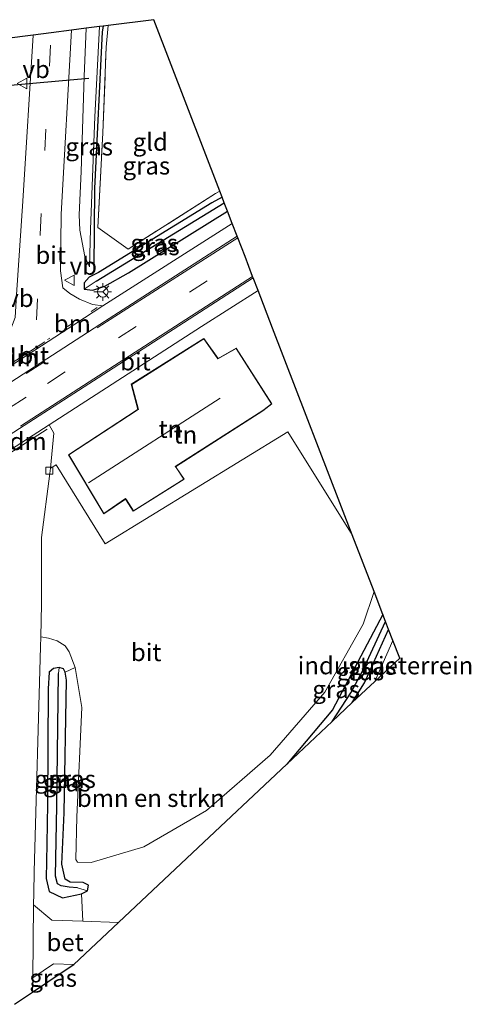
# Model space of a CAD drawing. Units: metres. Extents: x 79992 to 90006, y 387500 to 393751.
# Drawn here: x 84022 to 84086, y 391657 to 391797 of the extents above; entities that cross this region are included whole.
import ezdxf
from ezdxf.enums import TextEntityAlignment as Align

# ---------------------------------------------------------------- set-up
doc = ezdxf.new("R2010")
doc.units = ezdxf.units.M
for name, pattern in [('IE-TERREINAFSCHEIDING', [10, 8, -2]), ('VW-1-3_STREEP', [4, 1, -3]), ('VW-3-9_STREEP', [12, 3, -9])]:
    doc.linetypes.add(name, pattern=pattern)
doc.layers.get('0').update_dxf_attribs({"lineweight": 25})
for name, color, linetype in [('B-ME-GR-BOMENRIJ-L-B1', 10, 'Continuous'), ('B-ME-GW-INSTEEKWATERGANG-L-B1', 10, 'Continuous'), ('B-ME-GW-WATERGANG-GREPPEL-L-B1', 10, 'Continuous'), ('B-ME-KG-KADASTRAAL-OPNAMEDTMGRENS-L-B1', 10, 'Continuous'), ('B-ME-KW-DUIKER-L-B1', 10, 'Continuous')]:
    doc.layers.add(name, color=color, linetype=linetype)
for name, color, linetype, lineweight in [('B-ME-GR-BOMENSTRUIKEN-GV-B6', 93, 'Continuous', 18), ('B-ME-GW-KRUINLIJN-L-B1', 93, 'Continuous', 18), ('B-ME-GW-TEENLIJN-L-B1', 93, 'Continuous', 18), ('B-ME-IE-GRASLAND-GV-B6', 93, 'Continuous', 18), ('B-ME-IE-GRONDWERKLIJN-GROND_INGERICHT-GV-B6', 253, 'Continuous', 18), ('B-ME-IE-HULPGEOMETRIE-L-B1', 53, 'Continuous', 18), ('B-ME-IE-MEUBILAIR_WEGMEUBILAIR-LICHTMAST-S-B1', 8, 'Continuous', 18), ('B-ME-IE-TERREINAFSCHEIDING-RASTERHEKWERK-L-B1', 8, 'IE-TERREINAFSCHEIDING', 18), ('B-ME-KG-KADASTRAAL-DAKRAND-L-B1', 13, 'Continuous', 18), ('B-ME-KG-KADASTRAAL-NOKLIJN-L-B1', 13, 'Continuous', 18), ('B-ME-VH-VERH_SOORT-BETON-OVERIG-GV-B6', 8, 'IE-TERREINAFSCHEIDING-NATUURLIJK-HOUTWAL', 18), ('B-ME-VH-VERH_SOORT-BITUMEN-GV-B6', 8, 'IE-TERREINAFSCHEIDING-NATUURLIJK-HOUTWAL', 18), ('B-ME-VV-KOLK-S-B1', 8, 'Continuous', 18), ('B-ME-VW-MARKERING-13STREEP-045-L-B1', 255, 'VW-1-3_STREEP', 18), ('B-ME-VW-MARKERING-39STREEP-015-L-B1', 255, 'VW-3-9_STREEP', 18), ('B-ME-VW-MARKERING-DRIEHOEK-L-B1', 7, 'VW-HAAIETAND70-R-B', 18), ('B-ME-VW-MARKERING-STREEP-015-L-B1', 7, 'Continuous', 18), ('B-ME-VW-MEUBILAIR_WEGMEUBILAIR-RONA-S-B1', 8, 'Continuous', 18), ('B-ME-VW-MEUBILAIR_WEGMEUBILAIR-VERKEERSBORD-S-B1', 8, 'Continuous', 18)]:
    doc.layers.add(name, color=color, linetype=linetype, lineweight=lineweight)
doc.styles.add('NLCS-ISO', font='NLCS-ISO.TTF')
doc.linetypes.add('IE-TERREINAFSCHEIDING-NATUURLIJK-HOUTWAL', pattern='A,7,-1.5,[67,NLCS.SHX,S=0.75,R=45,X=0,Y=0],-1.5,7,-1.5,[70,NLCS.SHX,S=0.75,R=0,X=0,Y=0],-1.5', length=20)
doc.linetypes.add('VW-HAAIETAND70-R-B', pattern='A,0,-0.5,[153,NLCS.SHX,S=1,R=180,X=-0.375,Y=0],-0.5', length=1)

# ---------------------------------------------------------------- blocks, each defined once
blk = doc.blocks.new('lantaarnpaal')
for p, q in [((-0.75, 0), (-1.25, 0)), ((-0.88, 0.88), (-0.53, 0.53)), ((0, 0.75), (0, 1.25)), ((0.53, 0.53), (0.88, 0.88)), ((0.75, 0), (1.25, 0)), ((-0.53, -0.53), (-0.88, -0.88)), ((0, -0.75), (0, -1.25)), ((0.53, -0.53), (0.88, -0.88))]:
    blk.add_line(p, q)
blk.add_circle((0, 0), 0.75)
blk = doc.blocks.new('kolk')
blk.add_lwpolyline([(-0.5, -0.5), (0.5, -0.5), (0.5, 0.5), (-0.5, 0.5)], close=True)
blk = doc.blocks.new('verkeersbord')
for p, q in [((0, 0.75), (-0.75, -0.625)), ((0.75, -0.625), (0, 0.75)), ((-0.75, -0.625), (0.75, -0.625))]:
    blk.add_line(p, q)
blk = doc.blocks.new('wegwijzer')
for q in [(-0.53, -0.53), (0, 0.75), (0.53, -0.53)]:
    blk.add_line((0, 0), q)
blk.add_circle((0, 0), 0.75)

msp = doc.modelspace()

# ---------------------------------------------------------------- linework, layer by layer
at = {"layer": 'B-ME-GR-BOMENRIJ-L-B1'}
msp.add_polyline3d([(84033.934, 391796.105, 6.935), (84033.806, 391795.284, 6.935), (84032.694, 391773.024, 6.935), (84032.645, 391761.574, 7.535)], dxfattribs=at)
at = {"layer": 'B-ME-GR-BOMENSTRUIKEN-GV-B6'}
msp.add_polyline3d([(84031.054, 391668.823, 7.47), (84030.877, 391672.724, 7.601), (84031.702, 391673.144, 7.61), (84031.862, 391673.974, 7.61), (84031.122, 391674.32, 7.607), (84029.239, 391674.388, 7.606), (84028.539, 391674.787, 7.606), (84028.072, 391676.932, 7.609), (84028.405, 391684.235, 7.635), (84028.734, 391703.087, 7.613), (84028.566, 391704.249, 7.611), (84029.99, 391704.926, 7.685), (84030.922, 391699.24, 7.733), (84030.224, 391683.653, 7.618), (84030.041, 391677.602, 7.616), (84030.323, 391677.234, 7.615), (84032.258, 391677.184, 7.604), (84039.728, 391679.407, 7.619), (84048.646, 391684.571, 7.663), (84057.705, 391692.419, 7.694), (84065.461, 391701.407, 7.66), (84070.905, 391711.09, 7.685), (84072.458, 391715.712, 7.696), (84073.718, 391712.437, 7.45), (84066.565, 391698.909, 7.45), (84060.042, 391691.169, 7.45), (84046.657, 391678.555, 7.307), (84036.131, 391668.662, 7.463), (84031.054, 391668.823, 7.47)], dxfattribs=at)
at = {"layer": 'B-ME-GW-INSTEEKWATERGANG-L-B1'}
for points in [[(84050.866, 391771.789, 7.391), (84049.407, 391770.975, 7.499), (84033.281, 391761.082, 7.297), (84031.961, 391760.414, 7.494), (84031.245, 391759.625, 7.616), (84031.248, 391758.715, 7.665), (84032.484, 391758.559, 7.703), (84034.21, 391759.115, 7.75), (84037.564, 391761.026, 7.793), (84051.637, 391769.786, 7.869)], [(84073.718, 391712.437, 7.45), (84066.565, 391698.909, 7.45), (84060.042, 391691.169, 7.45)], [(84069.351, 391699.912, 7.45), (84071.127, 391702.708, 7.45), (84074.529, 391710.332, 7.45)], [(84026.023, 391685.527, 7.654), (84025.917, 391679.813, 7.553), (84025.844, 391674.905, 7.516), (84026.279, 391673.078, 7.536), (84028.171, 391672.141, 7.583), (84030.877, 391672.724, 7.601), (84031.702, 391673.144, 7.61), (84031.862, 391673.974, 7.61), (84031.122, 391674.32, 7.607), (84029.239, 391674.388, 7.606), (84028.539, 391674.787, 7.606), (84028.072, 391676.932, 7.609), (84028.405, 391684.235, 7.635), (84028.734, 391703.087, 7.613), (84028.566, 391704.249, 7.611), (84028.289, 391704.716, 7.61), (84027.713, 391704.925, 7.602), (84026.875, 391704.771, 7.602), (84026.283, 391704.238, 7.6), (84026.145, 391701.885, 7.596), (84026.023, 391685.527, 7.654)]]:
    msp.add_polyline3d(points, dxfattribs=at)
at = {"layer": 'B-ME-GW-KRUINLIJN-L-B1'}
msp.add_polyline3d([(84031.986, 391761.893, 7.516), (84031.346, 391763.359, 7.582), (84030.637, 391767.106, 7.706), (84030.517, 391769.254, 7.761), (84030.815, 391775.422, 7.761), (84031.255, 391788.944, 7.766), (84031.529, 391795.801, 7.793)], dxfattribs=at)
at = {"layer": 'B-ME-GW-TEENLIJN-L-B1'}
msp.add_polyline3d([(84033.41, 391796.039, 6.76), (84032.777, 391783.229, 6.898), (84032.131, 391767.214, 7.234), (84031.986, 391761.893, 7.516)], dxfattribs=at)
at = {"layer": 'B-ME-GW-WATERGANG-GREPPEL-L-B1'}
msp.add_line((84032.942, 391759.841, 6.714), (84051.169, 391771.001, 6.714), dxfattribs=at)
for points in [[(84066.513, 391697.217, 6.918), (84069.183, 391701.302, 6.918), (84070.798, 391704.377, 6.918), (84074.094, 391711.461, 6.918)], [(84030.313, 391673.576, 6.937), (84029.108, 391673.688, 6.937), (84027.98, 391673.877, 6.937), (84027.479, 391674.15, 6.937), (84027.191, 391675.214, 6.937), (84027.381, 391685.239, 6.937), (84027.583, 391704.066, 6.937)]]:
    msp.add_polyline3d(points, dxfattribs=at)
at = {"layer": 'B-ME-IE-GRASLAND-GV-B6'}
for points in [[(84033.899, 391756.313, 7.813), (84032.44, 391756.502, 7.842), (84030.595, 391757.301, 7.887), (84029.202, 391758.081, 7.887), (84028.227, 391758.888, 7.887), (84027.884, 391761.306, 7.857), (84027.982, 391769.36, 7.89), (84029.47, 391795.539, 7.877), (84031.529, 391795.801, 7.793), (84031.255, 391788.944, 7.766), (84030.815, 391775.422, 7.761), (84030.517, 391769.254, 7.761), (84030.637, 391767.106, 7.706), (84031.346, 391763.359, 7.582), (84031.986, 391761.893, 7.516), (84032.131, 391767.214, 7.234), (84032.777, 391783.229, 6.898), (84033.41, 391796.039, 6.76), (84033.934, 391796.105, 6.935), (84034.679, 391796.2, 6.956), (84034.385, 391793.114, 6.951), (84033.909, 391780.936, 6.924), (84033.173, 391767.487, 7.265), (84037.509, 391764.407, 7.358), (84049.928, 391772.288, 7.422), (84050.54, 391772.636, 7.422), (84050.866, 391771.789, 7.391), (84049.407, 391770.975, 7.499), (84033.281, 391761.082, 7.297), (84031.961, 391760.414, 7.494), (84031.245, 391759.625, 7.616), (84031.248, 391758.715, 7.665), (84032.484, 391758.559, 7.703), (84034.21, 391759.115, 7.75), (84037.564, 391761.026, 7.793), (84051.637, 391769.786, 7.869), (84052.3, 391768.064, 7.9), (84033.899, 391756.313, 7.813)], [(84031.529, 391795.801, 7.793), (84033.41, 391796.039, 6.76), (84032.777, 391783.229, 6.898), (84032.131, 391767.214, 7.234), (84031.986, 391761.893, 7.516), (84031.346, 391763.359, 7.582), (84030.637, 391767.106, 7.706), (84030.517, 391769.254, 7.761), (84030.815, 391775.422, 7.761), (84031.255, 391788.944, 7.766), (84031.529, 391795.801, 7.793)], [(83968.445, 391787.798, 6.203), (84023.993, 391794.844, 7.923), (84022.533, 391771.21, 7.843), (84021.63, 391757.9, 7.843)], [(84050.866, 391771.789, 7.391), (84051.169, 391771.001, 6.714), (84032.942, 391759.841, 6.714), (84031.248, 391758.715, 7.665), (84031.245, 391759.625, 7.616), (84031.961, 391760.414, 7.494), (84033.281, 391761.082, 7.297), (84049.407, 391770.975, 7.499), (84050.866, 391771.789, 7.391)], [(84031.248, 391758.715, 7.665), (84032.942, 391759.841, 6.714), (84051.169, 391771.001, 6.714), (84051.637, 391769.786, 7.869), (84037.564, 391761.026, 7.793), (84034.21, 391759.115, 7.75), (84032.484, 391758.559, 7.703), (84031.248, 391758.715, 7.665)], [(84073.718, 391712.437, 7.45), (84074.094, 391711.461, 6.918), (84070.798, 391704.377, 6.918), (84069.183, 391701.302, 6.918), (84066.513, 391697.217, 6.918), (84060.042, 391691.169, 7.45), (84066.565, 391698.909, 7.45), (84073.718, 391712.437, 7.45)], [(84069.351, 391699.912, 7.45), (84066.513, 391697.217, 6.918), (84069.183, 391701.302, 6.918), (84070.798, 391704.377, 6.918), (84074.094, 391711.461, 6.918), (84074.529, 391710.332, 7.45), (84071.127, 391702.708, 7.45), (84069.351, 391699.912, 7.45)], [(84069.351, 391699.912, 7.45), (84071.127, 391702.708, 7.45), (84074.529, 391710.332, 7.45), (84075.146, 391708.728, 7.486), (84072.56, 391702.9, 7.486), (84069.351, 391699.912, 7.45)], [(84031.054, 391668.823, 7.47), (84026.649, 391668.962, 7.475), (84024.065, 391671.171, 7.453), (84024.086, 391672.803, 7.447), (84024.126, 391675.909, 7.497), (84025.029, 391707.849, 7.577), (84025.069, 391709.255, 7.588), (84026.16, 391709.071, 7.61), (84027.398, 391708.684, 7.643), (84028.535, 391707.971, 7.661), (84029.128, 391707.148, 7.685), (84029.99, 391704.926, 7.685), (84028.566, 391704.249, 7.611), (84028.289, 391704.716, 7.61), (84027.713, 391704.925, 7.602), (84026.875, 391704.771, 7.602), (84026.283, 391704.238, 7.6), (84026.145, 391701.885, 7.596), (84026.023, 391685.527, 7.654), (84025.917, 391679.813, 7.553), (84025.844, 391674.905, 7.516), (84026.279, 391673.078, 7.536), (84028.171, 391672.141, 7.583), (84030.877, 391672.724, 7.601), (84031.054, 391668.823, 7.47)], [(84030.877, 391672.724, 7.601), (84028.171, 391672.141, 7.583), (84026.279, 391673.078, 7.536), (84025.844, 391674.905, 7.516), (84025.917, 391679.813, 7.553), (84026.023, 391685.527, 7.654), (84026.145, 391701.885, 7.596), (84026.283, 391704.238, 7.6), (84026.875, 391704.771, 7.602), (84027.713, 391704.925, 7.602), (84027.583, 391704.066, 6.937), (84027.381, 391685.239, 6.937), (84027.191, 391675.214, 6.937), (84027.479, 391674.15, 6.937), (84027.98, 391673.877, 6.937), (84029.108, 391673.688, 6.937), (84030.313, 391673.576, 6.937), (84031.702, 391673.144, 7.61), (84030.877, 391672.724, 7.601)], [(84031.702, 391673.144, 7.61), (84030.313, 391673.576, 6.937), (84029.108, 391673.688, 6.937), (84027.98, 391673.877, 6.937), (84027.479, 391674.15, 6.937), (84027.191, 391675.214, 6.937), (84027.381, 391685.239, 6.937), (84027.583, 391704.066, 6.937), (84027.713, 391704.925, 7.602), (84028.289, 391704.716, 7.61), (84028.566, 391704.249, 7.611), (84028.734, 391703.087, 7.613), (84028.405, 391684.235, 7.635), (84028.072, 391676.932, 7.609), (84028.539, 391674.787, 7.606), (84029.239, 391674.388, 7.606), (84031.122, 391674.32, 7.607), (84031.862, 391673.974, 7.61), (84031.702, 391673.144, 7.61)], [(84029.78, 391662.693, 7.468), (84028.28, 391661.681, 7.323), (84023.906, 391658.73, 7.503), (84023.932, 391660.788, 7.495), (84026.879, 391662.786, 7.426), (84029.78, 391662.693, 7.468)]]:
    msp.add_polyline3d(points, dxfattribs=at)
at = {"layer": 'B-ME-IE-GRONDWERKLIJN-GROND_INGERICHT-GV-B6'}
for points in [[(84050.54, 391772.636, 7.422), (84049.928, 391772.288, 7.422), (84037.509, 391764.407, 7.358), (84033.173, 391767.487, 7.265), (84033.909, 391780.936, 6.924), (84034.385, 391793.114, 6.951), (84034.679, 391796.2, 6.956), (84041.151, 391797.021, 7.06), (84050.54, 391772.636, 7.422)], [(84069.361, 391723.754, 7.662), (84060.183, 391738.42, 7.743), (84034.256, 391722.496, 7.755), (84027.246, 391733.731, 7.653), (84026.462, 391733.272, 7.633), (84026.931, 391738.242, 7.713), (84026.273, 391739.398, 7.75), (84047.91, 391753.377, 7.853), (84055.983, 391758.499, 7.877), (84058.046, 391753.141, 7.847), (84069.361, 391723.754, 7.662)], [(84048.27, 391751.706, 7.727), (84037.949, 391745.186, 7.727), (84038.893, 391741.603, 7.727), (84038.761, 391741.542, 7.727), (84029.012, 391735.148, 7.727), (84034.042, 391726.738, 7.727), (84037.114, 391728.863, 7.727), (84037.225, 391728.719, 7.727), (84038.233, 391727.118, 7.727), (84045.482, 391731.693, 7.727), (84044.351, 391733.357, 7.727), (84044.246, 391733.46, 7.727), (84056.671, 391741.425, 7.727), (84057.951, 391742.405, 7.727), (84052.858, 391750.32, 7.727), (84050.281, 391748.85, 7.727), (84048.27, 391751.706, 7.727)], [(84072.56, 391702.9, 7.486), (84075.146, 391708.728, 7.486), (84076.107, 391706.234, 7.474), (84072.56, 391702.9, 7.486)]]:
    msp.add_polyline3d(points, dxfattribs=at)
at = {"layer": 'B-ME-IE-HULPGEOMETRIE-L-B1'}
for p, q in [((84031.248, 391758.715, 7.665), (84032.942, 391759.841, 6.714)), ((84027.713, 391704.925, 7.602), (84027.583, 391704.066, 6.937)), ((84031.702, 391673.144, 7.61), (84030.313, 391673.576, 6.937))]:
    msp.add_line(p, q, dxfattribs=at)
at = {"layer": 'B-ME-IE-TERREINAFSCHEIDING-RASTERHEKWERK-L-B1'}
msp.add_line((84072.56, 391702.9, 7.486), (84075.146, 391708.728, 7.486), dxfattribs=at)
msp.add_polyline3d([(84050.54, 391772.636, 7.422), (84049.928, 391772.288, 7.422), (84037.509, 391764.407, 7.358), (84033.173, 391767.487, 7.265), (84033.909, 391780.936, 6.924), (84034.385, 391793.114, 6.951), (84034.679, 391796.2, 6.956)], dxfattribs=at)
at = {"layer": 'B-ME-KG-KADASTRAAL-DAKRAND-L-B1'}
msp.add_polyline3d([(84048.256, 391751.638, 11.83), (84038.007, 391745.163, 11.756), (84038.952, 391741.575, 13.454), (84038.785, 391741.498, 11.752), (84029.079, 391735.132, 11.627), (84034.058, 391726.809, 11.662), (84037.125, 391728.932, 11.627), (84037.266, 391728.748, 11.21), (84038.249, 391727.187, 11.222), (84045.412, 391731.708, 11.228), (84044.312, 391733.325, 11.225), (84044.166, 391733.469, 11.539), (84056.643, 391741.466, 11.689), (84057.885, 391742.417, 9.941), (84052.842, 391750.253, 9.671), (84050.266, 391748.785, 12.91), (84048.256, 391751.638, 11.83)], dxfattribs=at)
at = {"layer": 'B-ME-KG-KADASTRAAL-NOKLIJN-L-B1'}
msp.add_line((84050.594, 391743.22, 16.127), (84031.876, 391731.174, 16.129), dxfattribs=at)
at = {"layer": 'B-ME-KG-KADASTRAAL-OPNAMEDTMGRENS-L-B1'}
msp.add_polyline3d([(84021.363, 391657.014, 7.469), (84023.906, 391658.73, 7.503), (84028.28, 391661.681, 7.323), (84029.78, 391662.693, 7.468), (84036.131, 391668.662, 7.463), (84046.657, 391678.555, 7.307), (84060.042, 391691.169, 7.45), (84066.513, 391697.217, 6.918), (84069.351, 391699.912, 7.45), (84072.56, 391702.9, 7.486), (84076.107, 391706.234, 7.474), (84075.146, 391708.728, 7.486), (84074.529, 391710.332, 7.45), (84074.094, 391711.461, 6.918), (84073.718, 391712.437, 7.45), (84072.458, 391715.712, 7.696), (84069.361, 391723.754, 7.662), (84058.046, 391753.141, 7.847), (84055.983, 391758.499, 7.877), (84055.289, 391760.301, 7.843), (84055.202, 391760.528, 7.98), (84054.125, 391763.325, 8.013), (84053.099, 391765.991, 8.037), (84053.006, 391766.232, 7.876), (84052.3, 391768.064, 7.9), (84051.637, 391769.786, 7.869), (84051.169, 391771.001, 6.714), (84050.866, 391771.789, 7.391), (84050.54, 391772.636, 7.422), (84041.151, 391797.021, 7.06), (84034.679, 391796.2, 6.956), (84033.934, 391796.105, 6.935), (84033.41, 391796.039, 6.76), (84031.529, 391795.801, 7.793), (84029.47, 391795.539, 7.877), (84026.579, 391795.172, 7.997), (84023.993, 391794.844, 7.923), (83968.445, 391787.798, 6.203)], dxfattribs=at)
at = {"layer": 'B-ME-KW-DUIKER-L-B1'}
msp.add_line((84019.691, 391787.614, 5.86), (84031.923, 391788.724, 6.057), dxfattribs=at)
at = {"layer": 'B-ME-VH-VERH_SOORT-BETON-OVERIG-GV-B6'}
msp.add_polyline3d([(84029.78, 391662.693, 7.468), (84026.879, 391662.786, 7.426), (84023.932, 391660.788, 7.495), (84024.065, 391671.171, 7.453), (84026.649, 391668.962, 7.475), (84031.054, 391668.823, 7.47), (84036.131, 391668.662, 7.463), (84029.78, 391662.693, 7.468)], dxfattribs=at)
at = {"layer": 'B-ME-VH-VERH_SOORT-BITUMEN-GV-B6'}
for points in [[(84033.899, 391756.313, 7.813), (84029.919, 391753.743, 7.807), (84017.539, 391745.737, 7.76), (84019.113, 391748.967, 7.748), (84020.427, 391752.074, 7.786), (84021.415, 391754.662, 7.817), (84021.63, 391757.9, 7.843), (84022.533, 391771.21, 7.843), (84023.993, 391794.844, 7.923), (84026.579, 391795.172, 7.997), (84029.47, 391795.539, 7.877), (84027.982, 391769.36, 7.89), (84027.884, 391761.306, 7.857), (84028.227, 391758.888, 7.887), (84029.202, 391758.081, 7.887), (84030.595, 391757.301, 7.887), (84032.44, 391756.502, 7.842), (84033.899, 391756.313, 7.813)], [(84007.517, 391739.313, 7.713), (84015.993, 391744.738, 7.763), (84017.539, 391745.737, 7.76), (84029.919, 391753.743, 7.807), (84033.899, 391756.313, 7.813), (84052.3, 391768.064, 7.9), (84053.006, 391766.232, 7.876), (84033.471, 391753.692, 7.783), (84007.305, 391736.775, 7.764), (84006.311, 391738.312, 7.738), (84007.517, 391739.313, 7.713)], [(83912.637, 391695.566, 7.237), (83933.348, 391707.57, 7.273), (83940.333, 391711.542, 7.261), (83944.25, 391713.768, 7.254), (83950.313, 391717.216, 7.243), (83965.988, 391725.777, 7.463), (83977.415, 391731.175, 7.573), (83985.133, 391733.974, 7.57), (83996.539, 391736.585, 7.67), (84001.87, 391737.918, 7.713), (84007.517, 391739.313, 7.713), (84006.311, 391738.312, 7.738), (84007.305, 391736.775, 7.764), (84033.471, 391753.692, 7.783), (84053.006, 391766.232, 7.876), (84053.099, 391765.991, 8.037), (84054.125, 391763.325, 8.013), (84055.202, 391760.528, 7.98), (84055.289, 391760.301, 7.843), (84043.88, 391752.98, 7.792)], [(84055.289, 391760.301, 7.843), (84055.983, 391758.499, 7.877), (84047.91, 391753.377, 7.853), (84026.273, 391739.398, 7.75), (84012.3, 391730.401, 7.693), (84011.357, 391732.014, 7.742), (84043.88, 391752.98, 7.792), (84055.289, 391760.301, 7.843)], [(84043.88, 391752.98, 7.792), (84011.357, 391732.014, 7.742)], [(84012.3, 391730.401, 7.693), (84026.273, 391739.398, 7.75), (84026.931, 391738.242, 7.713), (84026.462, 391733.272, 7.633), (84026.363, 391732.506, 7.66), (84025.189, 391723.404, 7.633), (84025.201, 391713.913, 7.623), (84025.069, 391709.255, 7.588), (84025.029, 391707.849, 7.577), (84024.126, 391675.909, 7.497), (84024.086, 391672.803, 7.447), (84024.065, 391671.171, 7.453), (84023.932, 391660.788, 7.495), (84023.906, 391658.73, 7.503), (84021.363, 391657.014, 7.469)], [(84072.458, 391715.712, 7.696), (84070.905, 391711.09, 7.685), (84065.461, 391701.407, 7.66), (84057.705, 391692.419, 7.694), (84048.646, 391684.571, 7.663), (84039.728, 391679.407, 7.619), (84032.258, 391677.184, 7.604), (84030.323, 391677.234, 7.615), (84030.041, 391677.602, 7.616), (84030.224, 391683.653, 7.618), (84030.922, 391699.24, 7.733), (84029.99, 391704.926, 7.685), (84029.128, 391707.148, 7.685), (84028.535, 391707.971, 7.661), (84027.398, 391708.684, 7.643), (84026.16, 391709.071, 7.61), (84025.069, 391709.255, 7.588), (84025.201, 391713.913, 7.623), (84025.189, 391723.404, 7.633), (84026.363, 391732.506, 7.66), (84026.462, 391733.272, 7.633), (84027.246, 391733.731, 7.653), (84034.256, 391722.496, 7.755), (84060.183, 391738.42, 7.743), (84069.361, 391723.754, 7.662), (84072.458, 391715.712, 7.696)]]:
    msp.add_polyline3d(points, dxfattribs=at)
at = {"layer": 'B-ME-VW-MARKERING-13STREEP-045-L-B1'}
msp.add_line((84033.103, 391756.078, 7.793), (84026.034, 391751.53, 7.853), dxfattribs=at)
at = {"layer": 'B-ME-VW-MARKERING-39STREEP-015-L-B1'}
msp.add_line((84035.619, 391754.802, 7.883), (84017.385, 391743.101, 7.82), dxfattribs=at)
for points in [[(84024.492, 391754.333, 7.897), (84024.986, 391766.46, 7.933), (84026.579, 391795.172, 7.997)], [(83942.419, 391691.308, 8.9), (83961.91, 391703.935, 8.527), (83987.551, 391720.52, 8.04), (84010.42, 391735.215, 7.883), (84026.016, 391745.306, 7.913), (84054.125, 391763.325, 8.013)], [(84011.667, 391732.468, 7.773), (84012.069, 391732.788, 7.773), (84024.591, 391740.773, 7.84)]]:
    msp.add_polyline3d(points, dxfattribs=at)
at = {"layer": 'B-ME-VW-MARKERING-DRIEHOEK-L-B1'}
for p, q in [((84025.633, 391751.224, 7.83), (84018.68, 391746.736, 7.76)), ((84026.011, 391738.816, 7.763), (84020.551, 391735.312, 7.803))]:
    msp.add_line(p, q, dxfattribs=at)
at = {"layer": 'B-ME-VW-MARKERING-STREEP-015-L-B1'}
for p, q in [((84053.099, 391765.991, 8.037), (84035.619, 391754.802, 7.883)), ((84024.591, 391740.773, 7.84), (84055.202, 391760.528, 7.98))]:
    msp.add_line(p, q, dxfattribs=at)

# ---------------------------------------------------------------- block references
at = {"layer": 'B-ME-IE-MEUBILAIR_WEGMEUBILAIR-LICHTMAST-S-B1', "rotation": 90}
msp.add_blockref('lantaarnpaal', (84033.895, 391758.31, 7.707), dxfattribs=at)
at = {"layer": 'B-ME-VV-KOLK-S-B1', "rotation": 90}
msp.add_blockref('kolk', (84026.312, 391732.898, 7.654), dxfattribs=at)
at = {"layer": 'B-ME-VW-MEUBILAIR_WEGMEUBILAIR-RONA-S-B1', "rotation": 90}
msp.add_blockref('wegwijzer', (84033.895, 391758.31, 7.707), dxfattribs=at)
at = {"layer": 'B-ME-VW-MEUBILAIR_WEGMEUBILAIR-VERKEERSBORD-S-B1', "rotation": 90}
for p in [(84022.48, 391787.937, 7.825), (84029.187, 391759.965, 7.95)]:
    msp.add_blockref('verkeersbord', p, dxfattribs=at)

# ---------------------------------------------------------------- texts
at = {"layer": 'B-ME-GR-BOMENSTRUIKEN-GV-B6', "ltscale": 0.2, "style": 'NLCS-ISO'}
msp.add_text('bmn en strkn', height=2.5, dxfattribs=at).set_placement((84040.7241, 391686.3332), align=Align.MIDDLE_CENTER)
at = {"layer": 'B-ME-IE-GRASLAND-GV-B6', "ltscale": 0.2, "style": 'NLCS-ISO'}
for p in [(84031.9635, 391778.966), (84040.092, 391776.2565), (84041.207, 391765.252), (84041.4425, 391764.78), (84070.521, 391704.339), (84072.2485, 391705.122), (84067.068, 391701.803), (84027.5595, 391689.039), (84029.5265, 391689.0345), (84028.773, 391688.533), (84026.843, 391660.758)]:
    msp.add_text('gras', height=2.5, dxfattribs=at).set_placement(p, align=Align.MIDDLE_CENTER)
at = {"layer": 'B-ME-IE-GRONDWERKLIJN-GROND_INGERICHT-GV-B6', "ltscale": 0.2, "style": 'NLCS-ISO'}
for s, p in [('gld', (84040.646, 391779.6361)), ('tn', (84043.5064, 391738.8141)), ('tn', (84045.6375, 391738.0076)), ('industrieterrein', (84074.0932, 391705.1905))]:
    msp.add_text(s, height=2.5, dxfattribs=at).set_placement(p, align=Align.MIDDLE_CENTER)
at = {"layer": 'B-ME-VH-VERH_SOORT-BETON-OVERIG-GV-B6', "ltscale": 0.2, "style": 'NLCS-ISO'}
msp.add_text('bet', height=2.5, dxfattribs=at).set_placement((84028.5337, 391665.8222), align=Align.MIDDLE_CENTER)
at = {"layer": 'B-ME-VH-VERH_SOORT-BITUMEN-GV-B6', "ltscale": 0.2, "style": 'NLCS-ISO'}
for p in [(84026.4859, 391763.5507), (84024.0706, 391749.2938), (84038.5351, 391748.4089), (84040.0642, 391707.0685)]:
    msp.add_text('bit', height=2.5, dxfattribs=at).set_placement(p, align=Align.MIDDLE_CENTER)
at = {"layer": 'B-ME-VW-MARKERING-13STREEP-045-L-B1', "ltscale": 0.2, "style": 'NLCS-ISO'}
msp.add_text('bm', height=2.5, dxfattribs=at).set_placement((84029.5685, 391753.804), align=Align.MIDDLE_CENTER)
at = {"layer": 'B-ME-VW-MARKERING-DRIEHOEK-L-B1', "ltscale": 0.2, "style": 'NLCS-ISO'}
for p in [(84022.1565, 391748.98), (84023.281, 391737.064)]:
    msp.add_text('dm', height=2.5, dxfattribs=at).set_placement(p, align=Align.MIDDLE_CENTER)
at = {"layer": 'B-ME-VW-MEUBILAIR_WEGMEUBILAIR-VERKEERSBORD-S-B1', "ltscale": 0.2, "style": 'NLCS-ISO'}
for p in [(84022.48, 391787.937, 7.825), (84029.187, 391759.965, 7.95), (84020.181, 391755.393, 7.907)]:
    msp.add_text('vb', height=2.5, dxfattribs=at).set_placement(p, align=Align.BOTTOM_LEFT)

doc.saveas('drawing.dxf')
